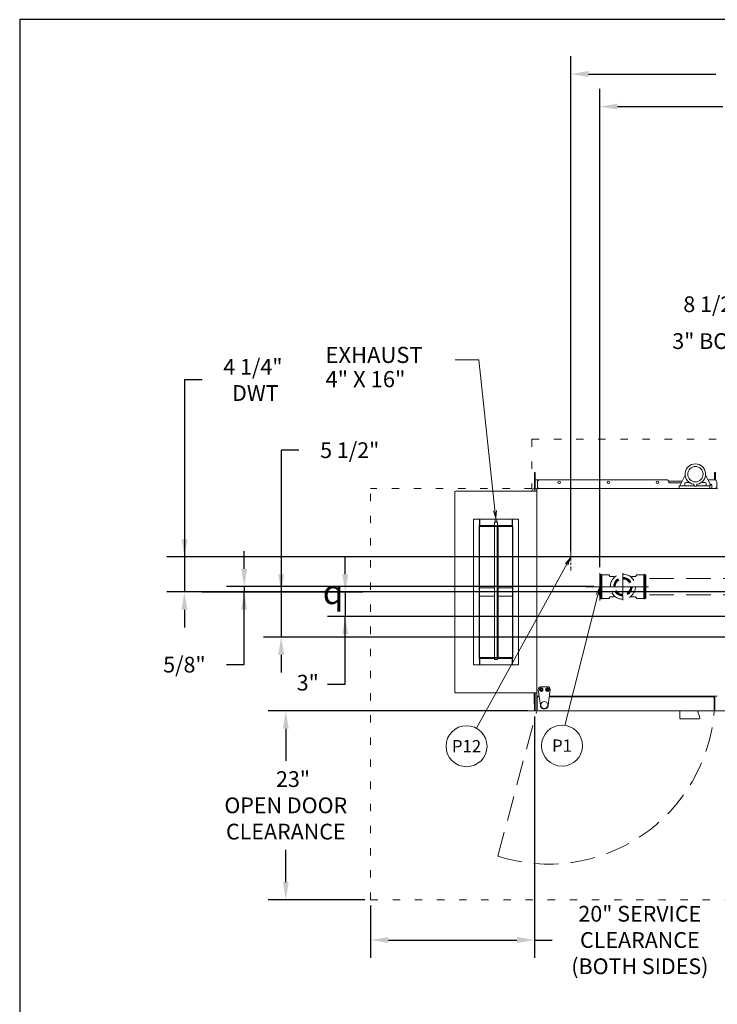
# Model space of a CAD drawing. Extents: x 0 to 411, y 0 to 262.
# Drawn here: x 0 to 85, y 142 to 262 of the extents above; entities that cross this region are included whole.
import ezdxf
from ezdxf.enums import TextEntityAlignment as Align

# ---------------------------------------------------------------- set-up
doc = ezdxf.new("R2010")
doc.units = 0
doc.header["$LTSCALE"] = 12
doc.header["$MEASUREMENT"] = 0
for name, pattern in [('C_CENTER_L', [3.45, 1.5, -0.15, 0.15, -0.15, 1.5]), ('C_DASHED_L', [0.375, 0.25, -0.125]), ('C_DASHED_M', [0.225, 0.075, -0.15]), ('C_SOLID_L', [0]), ('C_SOLID_M', [0])]:
    doc.linetypes.add(name, pattern=pattern)
doc.layers.get('0').update_dxf_attribs({"linetype": 'C_SOLID_M'})
doc.layers.get('Defpoints').update_dxf_attribs({"linetype": 'CONTINUOUS'})
doc.layers.add('TITLEBLOCK', color=7, linetype='CONTINUOUS')
doc.styles.add('rev', font='romans.shx', dxfattribs={"height": 2.5})
doc.styles.get("Standard").update_dxf_attribs({"font": 'romans.shx'})
doc.styles.add('TITLE', font='romans.shx', dxfattribs={"height": 1.5})
doc.styles.add('TITLEBLOCK', font='romans.shx', dxfattribs={"height": 2.25})
doc.dimstyles.get("Standard").update_dxf_attribs({"dimscale": 12, "dimtxt": 0.16, "dimasz": 0.18, "dimexe": 0.18, "dimexo": 0.06, "dimgap": 0.09, "dimtad": 0, "dimtih": 1, "dimtoh": 1, "dimdec": 3, "dimdsep": 46, "dimlunit": 5, "dimtxsty": 'Standard', "dimcen": 0.09, "dimaunit": 1, "dimadec": 0, "dimazin": 2, "dimtfac": 1, "dimtdec": 3, "dimtmove": 0, "dimatfit": 3, "dimfxl": 1, "dimfrac": 2, "dimtolj": 1, "dimtzin": 0, "dimarcsym": 0})

# ---------------------------------------------------------------- blocks, each defined once
blk = doc.blocks.new('C-line Titleblock')
at = {"layer": 'TITLEBLOCK', "color": 4, "lineweight": 25}
blk.add_lwpolyline([(0, 0), (411.41, 0), (411.41, 261.81), (0, 261.81)], close=True, dxfattribs=at)
at = {"layer": 'TITLEBLOCK', "lineweight": 25}
for tag, height, style, p in [('PROJECT', 2.64, 'TITLEBLOCK', (296.08, 29.88)), ('INFORMATION', 2.64, 'TITLEBLOCK', (296.08, 25.75)), ('INFORMATION', 2.64, 'TITLEBLOCK', (296.08, 21.4)), ('REV', 2.93, 'rev', (407.85, 2.02))]:
    blk.add_attdef(tag, text='', height=height, dxfattribs=dict(at, style=style)).set_placement(p, align=Align.CENTER)
for tag, p, height, style in [('TYPE', (334.84, 21.81), 1.76, 'TITLE'), ('DIR.', (334.84, 17.41), 1.76, 'TITLE'), ('HO#', (289.79, 13.33), 2.64, 'TITLEBLOCK'), ('NAME', (334.84, 12.37), 1.76, 'TITLE'), ('DATE', (359.95, 12.62), 1.76, 'TITLE'), ('PROJECT', (289.86, 7.45), 2.64, 'TITLEBLOCK'), ('QUOTE', (289.86, 2.21), 2.64, 'TITLEBLOCK')]:
    blk.add_attdef(tag, p, '', height=height, dxfattribs=dict(at, style=style))
at = {"layer": 'TITLEBLOCK', "lineweight": 25, "style": 'TITLEBLOCK'}
blk.add_attdef('DRAWING#', text='', height=2.64, dxfattribs=at).set_placement((393.24, 2.12), align=Align.RIGHT)
blk = doc.blocks.new('*D1282')
at = {"color": 0, "linetype": 'Continuous', "lineweight": -2}
for p, q in [((70.76, 195.05), (70.76, 253.37)), ((116.85, 209.03), (116.85, 253.37)), ((72.92, 251.21), (85.78, 251.21)), ((114.69, 251.21), (101.84, 251.21))]:
    blk.add_line(p, q, dxfattribs=at).dxf.unprotected_set("ltscale", 0)
at = {"color": 0}
for points in [[(72.92, 251.57), (72.92, 250.85), (70.76, 251.21)], [(114.69, 250.85), (114.69, 251.57), (116.85, 251.21)]]:
    blk.add_solid(points, dxfattribs=at)
at = {"layer": 'Defpoints', "color": 0}
for p in [(70.76, 251.21), (116.85, 208.31), (70.76, 194.33)]:
    blk.add_point(p, dxfattribs=at)
at = {"color": 0, "lineweight": 0, "insert": (93.81, 251.21), "char_height": 1.92, "attachment_point": 5}
blk.add_mtext('\\A1;46 1/16"', dxfattribs=at)
blk = doc.blocks.new('*D1286')
at = {"color": 0, "linetype": 'Continuous', "lineweight": -2}
for p, q in [((113.85, 203.99), (113.85, 224.77)), ((116.85, 209.03), (116.85, 224.77)), ((113.85, 222.61), (96.98, 222.61)), ((111.69, 222.61), (109.53, 222.61)), ((113.85, 222.61), (116.85, 222.61)), ((119.01, 222.61), (121.17, 222.61))]:
    blk.add_line(p, q, dxfattribs=at).dxf.unprotected_set("ltscale", 0)
at = {"color": 0}
for points in [[(111.69, 222.25), (111.69, 222.97), (113.85, 222.61)], [(119.01, 222.97), (119.01, 222.25), (116.85, 222.61)]]:
    blk.add_solid(points, dxfattribs=at)
at = {"layer": 'Defpoints', "color": 0}
for p in [(116.85, 222.61), (116.85, 208.31), (113.85, 203.27)]:
    blk.add_point(p, dxfattribs=at)
at = {"color": 0, "lineweight": 0, "insert": (87.22, 222.61), "char_height": 1.92, "attachment_point": 5}
blk.add_mtext('\\A1;3" BOOSTER', dxfattribs=at)
blk = doc.blocks.new('*D1291')
at = {"color": 0, "linetype": 'Continuous', "lineweight": -2}
for p, q in [((27.39, 194.83), (27.39, 196.99)), ((70.04, 192.67), (25.23, 192.67)), ((27.39, 192.67), (27.39, 192.02)), ((46.28, 192.02), (25.23, 192.02)), ((27.39, 183.16), (27.39, 192.02)), ((25.23, 183.16), (27.39, 183.16))]:
    blk.add_line(p, q, dxfattribs=at).dxf.unprotected_set("ltscale", 0)
at = {"color": 0}
for points in [[(27.03, 194.83), (27.75, 194.83), (27.39, 192.67)], [(27.75, 189.86), (27.03, 189.86), (27.39, 192.02)]]:
    blk.add_solid(points, dxfattribs=at)
at = {"layer": 'Defpoints', "color": 0}
for p in [(70.76, 192.67), (27.39, 192.02), (47, 192.02)]:
    blk.add_point(p, dxfattribs=at)
at = {"color": 0, "lineweight": 0, "insert": (19.8, 183.16), "char_height": 1.92, "attachment_point": 5}
blk.add_mtext('\\A1; 5/8"', dxfattribs=at)
blk = doc.blocks.new('*D1292')
at = {"color": 0, "linetype": 'Continuous', "lineweight": -2}
for p, q in [((34.06, 209.31), (31.9, 209.31)), ((31.9, 209.31), (31.9, 192.02)), ((72.69, 192.02), (29.74, 192.02)), ((31.9, 192.02), (31.9, 186.51)), ((99.71, 186.51), (29.74, 186.51)), ((31.9, 184.35), (31.9, 182.19))]:
    blk.add_line(p, q, dxfattribs=at).dxf.unprotected_set("ltscale", 0)
at = {"color": 0}
for points in [[(31.54, 194.18), (32.26, 194.18), (31.9, 192.02)], [(32.26, 184.35), (31.54, 184.35), (31.9, 186.51)]]:
    blk.add_solid(points, dxfattribs=at)
at = {"layer": 'Defpoints', "color": 0}
for p in [(73.41, 192.02), (31.9, 186.51), (100.43, 186.51)]:
    blk.add_point(p, dxfattribs=at)
at = {"color": 0, "lineweight": 0, "insert": (40.26, 209.31), "char_height": 1.92, "attachment_point": 5}
blk.add_mtext('\\A1;5 1/2"', dxfattribs=at)
blk = doc.blocks.new('*D1298')
at = {"color": 0, "linetype": 'Continuous', "lineweight": -2}
for p, q in [((62.08, 177.51), (30.3, 177.51)), ((32.46, 175.35), (32.46, 171.42)), ((32.46, 156.65), (32.46, 160.58)), ((42.09, 154.49), (30.3, 154.49))]:
    blk.add_line(p, q, dxfattribs=at).dxf.unprotected_set("ltscale", 0)
at = {"color": 0}
for points in [[(32.82, 175.35), (32.1, 175.35), (32.46, 177.51)], [(32.1, 156.65), (32.82, 156.65), (32.46, 154.49)]]:
    blk.add_solid(points, dxfattribs=at)
at = {"layer": 'Defpoints', "color": 0}
for p in [(62.8, 177.51), (32.46, 154.49), (42.81, 154.49)]:
    blk.add_point(p, dxfattribs=at)
at = {"color": 0, "lineweight": 0, "insert": (32.46, 166), "char_height": 1.92, "attachment_point": 5}
blk.add_mtext('\\A1;   23"\\POPEN DOOR\\PCLEARANCE', dxfattribs=at)
blk = doc.blocks.new('*D1299')
at = {"color": 0, "linetype": 'Continuous', "lineweight": -2}
for p, q in [((62.81, 176.82), (62.81, 147.42)), ((42.81, 153.77), (42.81, 147.42)), ((44.97, 149.58), (60.65, 149.58)), ((62.81, 149.58), (64.97, 149.58))]:
    blk.add_line(p, q, dxfattribs=at).dxf.unprotected_set("ltscale", 0)
at = {"color": 0}
for points in [[(44.97, 149.94), (44.97, 149.22), (42.81, 149.58)], [(60.65, 149.22), (60.65, 149.94), (62.81, 149.58)]]:
    blk.add_solid(points, dxfattribs=at)
at = {"layer": 'Defpoints', "color": 0}
for p in [(62.81, 177.54), (42.81, 154.49), (62.81, 149.58)]:
    blk.add_point(p, dxfattribs=at)
at = {"color": 0, "lineweight": 0, "insert": (75.65, 149.58), "char_height": 1.92, "attachment_point": 5}
blk.add_mtext('\\A1;20" SERVICE\\PCLEARANCE\\P(BOTH SIDES)', dxfattribs=at)
blk = doc.blocks.new('*D1302')
at = {"color": 0, "linetype": 'Continuous', "lineweight": -2}
for p, q in [((22.25, 217.88), (20.09, 217.88)), ((20.09, 217.88), (20.09, 196.29)), ((126.01, 196.29), (17.93, 196.29)), ((20.09, 196.29), (20.09, 192.02)), ((195.47, 192.02), (17.93, 192.02)), ((20.09, 189.86), (20.09, 187.7))]:
    blk.add_line(p, q, dxfattribs=at).dxf.unprotected_set("ltscale", 0)
at = {"color": 0}
for points in [[(19.73, 198.45), (20.45, 198.45), (20.09, 196.29)], [(20.45, 189.86), (19.73, 189.86), (20.09, 192.02)]]:
    blk.add_solid(points, dxfattribs=at)
at = {"layer": 'Defpoints', "color": 0}
for p in [(126.73, 196.29), (20.09, 192.02), (196.19, 192.02)]:
    blk.add_point(p, dxfattribs=at)
at = {"color": 0, "lineweight": 0, "insert": (28.45, 217.88), "char_height": 1.92, "attachment_point": 5}
blk.add_mtext('\\A1;4 1/4"\\P DWT', dxfattribs=at)
blk = doc.blocks.new('*D1304')
at = {"color": 0, "linetype": 'Continuous', "lineweight": -2}
for p, q in [((116.85, 260.61), (116.85, 253.02)), ((67.23, 197.01), (67.23, 257.34)), ((69.39, 255.18), (84.93, 255.18)), ((114.69, 255.18), (99.15, 255.18))]:
    blk.add_line(p, q, dxfattribs=at).dxf.unprotected_set("ltscale", 0)
at = {"color": 0}
for points in [[(69.39, 255.54), (69.39, 254.82), (67.23, 255.18)], [(114.69, 254.82), (114.69, 255.54), (116.85, 255.18)]]:
    blk.add_solid(points, dxfattribs=at)
at = {"layer": 'Defpoints', "color": 0}
for p in [(116.85, 261.33), (67.23, 255.18), (67.23, 196.29)]:
    blk.add_point(p, dxfattribs=at)
at = {"color": 0, "lineweight": 0, "insert": (92.04, 256.64), "char_height": 1.92, "attachment_point": 2}
blk.add_mtext('\\A1;49 5/8"', dxfattribs=at)
blk = doc.blocks.new('*D1335')
at = {"color": 0, "linetype": 'Continuous', "lineweight": -2}
for p, q in [((39.71, 194.18), (39.71, 196.34)), ((22.22, 192.02), (41.87, 192.02)), ((39.71, 192.02), (39.71, 189.02)), ((120.13, 189.02), (37.55, 189.02)), ((39.71, 180.78), (39.71, 189.02)), ((37.55, 180.78), (39.71, 180.78))]:
    blk.add_line(p, q, dxfattribs=at).dxf.unprotected_set("ltscale", 0)
at = {"color": 0}
for points in [[(39.35, 194.18), (40.07, 194.18), (39.71, 192.02)], [(40.07, 186.86), (39.35, 186.86), (39.71, 189.02)]]:
    blk.add_solid(points, dxfattribs=at)
at = {"layer": 'Defpoints', "color": 0}
for p in [(21.5, 192.02), (39.71, 189.02), (120.85, 189.02)]:
    blk.add_point(p, dxfattribs=at)
at = {"color": 0, "lineweight": 0, "insert": (35.14, 181.92), "char_height": 1.92, "attachment_point": 2}
blk.add_mtext('\\A1;3"', dxfattribs=at)
blk = doc.blocks.new('*D1336')
at = {"color": 0, "linetype": 'Continuous', "lineweight": -2}
for p, q in [((108.35, 184.4), (108.35, 229.27)), ((116.85, 209.03), (116.85, 229.27)), ((108.35, 227.11), (90.76, 227.11)), ((110.51, 227.11), (114.69, 227.11))]:
    blk.add_line(p, q, dxfattribs=at).dxf.unprotected_set("ltscale", 0)
at = {"color": 0}
for points in [[(110.51, 227.47), (110.51, 226.75), (108.35, 227.11)], [(114.69, 226.75), (114.69, 227.47), (116.85, 227.11)]]:
    blk.add_solid(points, dxfattribs=at)
at = {"layer": 'Defpoints', "color": 0}
for p in [(116.85, 227.11), (116.85, 208.31), (108.35, 183.68)]:
    blk.add_point(p, dxfattribs=at)
at = {"color": 0, "lineweight": 0, "insert": (84.56, 227.11), "char_height": 1.92, "attachment_point": 5}
blk.add_mtext('\\A1;8 1/2"', dxfattribs=at)

msp = doc.modelspace()

# ---------------------------------------------------------------- linework, layer by layer
at = {"color": 222, "lineweight": 0}
for p, q in [((55.9981, 220.3132), (53.1201, 220.3132)), ((58.0993, 200.8954), (55.9981, 220.3132))]:
    msp.add_line(p, q, dxfattribs=at).dxf.unprotected_set("ltscale", 0)
at = {"color": 20, "linetype": 'C_DASHED_M', "lineweight": 20}
for p, q in [((62.4773, 210.6391), (149.2512, 210.6391)), ((62.4773, 210.6391), (62.4773, 204.6268)), ((62.4773, 204.6268), (42.8051, 204.6268)), ((42.8051, 154.4932), (42.8051, 204.6268)), ((63.068, 177.5124), (42.8051, 177.5124)), ((95.0681, 177.5124), (84.7273, 177.5124)), ((42.8051, 154.4932), (168.8999, 154.4932))]:
    msp.add_line(p, q, dxfattribs=at)
at = {"color": 160, "linetype": 'Continuous', "lineweight": 20}
for p, q in [((62.8632, 206.5794), (62.8042, 206.5794)), ((62.8042, 204.6144), (62.8042, 206.5794)), ((62.8632, 205.7044), (62.8632, 206.5794)), ((78.9292, 205.7044), (62.8632, 205.7044)), ((79.1792, 205.4544), (79.1792, 205.3294)), ((79.1792, 205.3294), (80.7119, 205.3294)), ((80.5229, 204.9514), (81.1844, 206.2747)), ((83.674, 206.2745), (84.248, 205.1263)), ((84.7822, 205.7048), (83.9589, 205.7048)), ((85.0322, 204.7204), (85.0322, 205.4544)), ((53.0993, 204.2159), (53.0993, 179.8179)), ((63.0953, 204.3139), (53.1973, 204.3139)), ((62.4773, 204.3644), (62.4773, 204.3139)), ((62.7273, 204.6144), (62.8523, 204.6144)), ((62.8523, 204.3139), (62.8523, 204.6144)), ((63.0953, 204.5794), (62.8523, 204.5794)), ((63.0953, 204.6264), (85.0828, 204.6264)), ((63.0953, 177.5284), (63.0953, 204.6264)), ((80.4292, 204.8884), (80.4292, 204.6264)), ((82.2317, 204.9514), (80.4927, 204.9514)), ((82.6267, 204.9514), (84.1692, 204.9514)), ((84.1692, 205.1018), (84.1937, 205.1263)), ((84.1692, 204.6264), (84.1692, 205.1019)), ((84.3947, 205.1264), (84.1937, 205.1264)), ((84.4192, 205.1018), (84.3947, 205.1263)), ((84.4192, 204.6264), (84.4192, 205.1019)), ((84.9382, 204.6264), (84.9382, 204.7204)), ((84.9382, 204.7204), (85.0322, 204.7204)), ((85.0828, 204.5794), (85.0828, 204.6264)), ((85.0828, 204.5794), (85.1122, 204.5794)), ((63.0953, 179.7199), (53.1973, 179.7199)), ((62.8053, 179.7199), (62.8053, 177.5284)), ((63.3723, 179.2994), (63.0953, 179.2994)), ((63.1143, 179.0824), (63.1143, 177.5494)), ((63.3824, 179.2234), (63.2553, 179.2234)), ((84.5863, 179.2234), (64.5976, 179.2234)), ((85.0993, 179.2994), (64.6077, 179.2994)), ((84.7273, 177.6074), (84.7273, 179.0824)), ((84.8048, 179.2994), (84.8048, 177.5284)), ((62.8053, 177.5284), (84.8048, 177.5284)), ((63.1193, 177.5444), (84.8048, 177.5444)), ((84.8048, 177.5284), (84.9028, 177.5284)), ((84.9028, 177.5124), (84.9028, 177.5284)), ((84.9028, 177.5124), (112.5613, 177.5124))]:
    msp.add_line(p, q, dxfattribs=at)
at = {"linetype": 'Continuous', "lineweight": 20}
for p, q in [((84.7452, 206.5794), (84.7452, 205.7048)), ((84.8632, 206.5794), (84.7452, 206.5794)), ((84.8042, 206.5794), (84.8042, 205.7034)), ((84.8632, 205.6909), (84.8632, 206.5794)), ((62.8632, 204.6956), (62.8632, 205.7044)), ((63.1562, 205.4544), (63.1562, 204.7204)), ((79.1661, 205.5339), (80.8142, 205.5339)), ((81.2435, 205.3748), (81.6976, 205.3748)), ((83.1608, 205.3748), (83.6149, 205.3748)), ((63.1562, 204.7204), (63.2502, 204.7204)), ((63.2502, 204.7204), (63.2502, 204.6264)), ((81.1185, 205.2498), (81.1185, 205.0144)), ((83.7399, 205.2498), (83.7399, 205.0144)), ((84.4192, 205.1019), (84.1692, 205.1019)), ((84.4292, 204.8884), (84.4292, 204.6264)), ((56.0993, 200.8919), (56.0993, 200.1182)), ((56.1303, 200.132), (56.1303, 200.8954)), ((57.9118, 200.5169), (57.9118, 200.0794)), ((58.2868, 200.5169), (57.9118, 200.5169)), ((58.003, 200.8954), (58.003, 200.5169)), ((58.1956, 200.8954), (58.1956, 200.5169)), ((58.2868, 200.5169), (58.2868, 200.0794)), ((60.0683, 200.1341), (60.0683, 200.8954)), ((60.0993, 200.1209), (60.0993, 200.8919)), ((56.0403, 184.0174), (56.0403, 200.0164)), ((56.1623, 200.0794), (56.1623, 200.1384)), ((56.1623, 200.1384), (57.9118, 200.1384)), ((60.0363, 200.0794), (56.1623, 200.0794)), ((56.9113, 200.0794), (56.9113, 200.1384)), ((57.9118, 200.0169), (57.9118, 199.5943)), ((57.9118, 199.4395), (57.9118, 192.0943)), ((58.2505, 184.0794), (58.2505, 199.9544)), ((58.3095, 199.9544), (58.2505, 199.9544)), ((58.2868, 200.1384), (60.0363, 200.1384)), ((58.2868, 200.0169), (58.2868, 199.9544)), ((58.3095, 199.9544), (58.382, 199.9544)), ((58.382, 199.9544), (58.382, 184.0794)), ((59.2873, 200.0794), (59.2873, 200.1384)), ((60.0363, 200.0794), (60.0363, 200.1384)), ((60.1583, 200.0164), (60.1583, 184.0174)), ((68.8944, 196.2919), (65.561, 196.2919)), ((56.0993, 192.5169), (57.9118, 192.5169)), ((58.382, 192.5169), (60.0993, 192.5169)), ((72.4305, 192.6669), (69.0971, 192.6669)), ((57.9118, 191.5169), (56.0993, 191.5169)), ((57.9118, 191.9395), (57.9118, 184.5943)), ((60.0993, 191.5169), (58.382, 191.5169)), ((56.0993, 183.9129), (56.0993, 183.1419)), ((56.1303, 183.1384), (56.1303, 183.8997)), ((56.1623, 183.9544), (56.1623, 183.8954)), ((56.9113, 183.9544), (56.1623, 183.9544)), ((57.9118, 183.8954), (56.1623, 183.8954)), ((56.9113, 183.9544), (56.9113, 183.8954)), ((56.9113, 183.9544), (59.2873, 183.9544)), ((57.9118, 184.4395), (57.9118, 184.0174)), ((57.9118, 183.9544), (57.9118, 183.7669)), ((58.2868, 183.7669), (57.9118, 183.7669)), ((58.3095, 184.0794), (58.2505, 184.0794)), ((58.2868, 184.0794), (58.2868, 184.0174)), ((58.2868, 183.9544), (58.2868, 183.7669)), ((60.0363, 183.8954), (58.2868, 183.8954)), ((58.382, 184.0794), (58.3095, 184.0794)), ((59.2873, 183.9544), (59.2873, 183.8954)), ((60.0363, 183.9544), (59.2873, 183.9544)), ((60.0363, 183.9544), (60.0363, 183.8954)), ((60.0683, 183.1384), (60.0683, 183.8997)), ((60.0993, 183.1419), (60.0993, 183.9129)), ((62.7703, 179.7199), (62.7703, 178.4224)), ((62.8643, 177.5284), (62.8643, 179.7199)), ((84.9043, 177.5284), (112.5851, 177.5284))]:
    msp.add_line(p, q, dxfattribs=at)
at = {"color": 20, "linetype": 'Continuous', "lineweight": 20}
for p, q in [((55.3493, 183.1384), (55.3493, 200.8954)), ((60.8493, 200.8954), (55.3493, 200.8954)), ((60.8493, 200.8954), (60.8493, 183.1384)), ((56.0993, 184.0174), (56.0993, 200.0164)), ((60.0993, 200.0164), (56.0993, 200.0164)), ((60.0993, 200.0164), (60.0993, 184.0174)), ((60.0993, 184.0174), (56.0993, 184.0174)), ((55.3493, 183.1384), (60.8493, 183.1384))]:
    msp.add_line(p, q, dxfattribs=at)
at = {"linetype": 'C_CENTER_L', "lineweight": 9, "ltscale": 0.120773}
for p, q in [((67.2277, 197.9585), (67.2277, 194.6252)), ((70.7638, 194.3335), (70.7638, 191.0002))]:
    msp.add_line(p, q, dxfattribs=at)
at = {"color": 92, "lineweight": 0}
msp.add_line((67.2277, 196.2919), (55.7126, 175.4017), dxfattribs=at).dxf.unprotected_set("ltscale", 0)
at = {"linetype": 'C_DASHED_L', "lineweight": 9, "ltscale": 0.945996}
msp.add_line((70.7638, 194.0859), (70.7638, 191.2479), dxfattribs=at)
at = {"linetype": 'C_DASHED_L', "lineweight": 9, "ltscale": 0.031333}
for p, q in [((70.8888, 194.1169), (70.7948, 194.1169)), ((70.8888, 191.2169), (70.7948, 191.2169))]:
    msp.add_line(p, q, dxfattribs=at)
at = {"linetype": 'C_DASHED_L', "lineweight": 9, "ltscale": 0.044666}
for p, q in [((71.0228, 194.1669), (70.8888, 194.1669)), ((71.0228, 191.1669), (70.8888, 191.1669))]:
    msp.add_line(p, q, dxfattribs=at)
at = {"linetype": 'C_DASHED_L', "lineweight": 9}
for p, q in [((70.8888, 194.1669), (70.8888, 191.1669)), ((71.0228, 194.1669), (71.0228, 191.1669)), ((76.1298, 194.1669), (76.1298, 191.1669)), ((76.2638, 194.1669), (76.2638, 191.1669)), ((97.8107, 193.6669), (76.3888, 193.6669)), ((97.8107, 191.6669), (76.3888, 191.6669))]:
    msp.add_line(p, q, dxfattribs=at)
at = {"linetype": 'C_DASHED_L', "lineweight": 9, "ltscale": 0.276543}
for p, q in [((71.0228, 194.1044), (71.8524, 194.1044)), ((71.8524, 191.2294), (71.0228, 191.2294))]:
    msp.add_line(p, q, dxfattribs=at)
at = {"linetype": 'C_DASHED_L', "lineweight": 9, "ltscale": 0.053308}
for p, q in [((71.987, 193.9344), (71.907, 194.0729)), ((75.2456, 191.2609), (75.1657, 191.3994))]:
    msp.add_line(p, q, dxfattribs=at)
at = {"linetype": 'C_DASHED_L', "lineweight": 9, "ltscale": 0.135137}
for p, q in [((72.4469, 193.9029), (72.0415, 193.9029)), ((75.1111, 193.9029), (74.7057, 193.9029)), ((72.4469, 191.4309), (72.0415, 191.4309)), ((75.1111, 191.4309), (74.7057, 191.4309))]:
    msp.add_line(p, q, dxfattribs=at)
at = {"linetype": 'C_DASHED_L', "lineweight": 9, "ltscale": 0.041325}
msp.add_line((72.5858, 193.8324), (72.4784, 193.8944), dxfattribs=at)
at = {"linetype": 'C_CENTER_L', "lineweight": 9, "ltscale": 0.118225}
msp.add_line((73.5763, 194.2984), (73.5763, 191.0354), dxfattribs=at)
at = {"linetype": 'C_DASHED_L', "lineweight": 9, "ltscale": 0.041326}
msp.add_line((74.6742, 193.8944), (74.5668, 193.8324), dxfattribs=at)
at = {"linetype": 'C_DASHED_L', "lineweight": 9, "ltscale": 0.053309}
for p, q in [((75.2456, 194.0729), (75.1657, 193.9344)), ((71.987, 191.3994), (71.907, 191.2609))]:
    msp.add_line(p, q, dxfattribs=at)
at = {"linetype": 'C_DASHED_L', "lineweight": 9, "ltscale": 0.276542}
for p, q in [((75.3002, 194.1044), (76.1298, 194.1044)), ((76.1298, 191.2294), (75.3002, 191.2294))]:
    msp.add_line(p, q, dxfattribs=at)
at = {"linetype": 'C_DASHED_L', "lineweight": 9, "ltscale": 0.044667}
for p, q in [((76.2638, 194.1669), (76.1298, 194.1669)), ((76.2638, 191.1669), (76.1298, 191.1669))]:
    msp.add_line(p, q, dxfattribs=at)
at = {"linetype": 'C_DASHED_L', "lineweight": 9, "ltscale": 0.031334}
for p, q in [((76.3578, 194.1169), (76.2638, 194.1169)), ((76.3578, 191.2169), (76.2638, 191.2169))]:
    msp.add_line(p, q, dxfattribs=at)
at = {"linetype": 'C_DASHED_L', "lineweight": 9, "ltscale": 0.946}
msp.add_line((76.3888, 194.0859), (76.3888, 191.2479), dxfattribs=at)
at = {"lineweight": 0}
msp.add_line((70.7638, 192.6669), (66.5091, 175.7555), dxfattribs=at).dxf.unprotected_set("ltscale", 0)
at = {"linetype": 'C_CENTER_L', "lineweight": 9, "ltscale": 0.231783}
msp.add_line((76.6861, 192.6669), (70.2888, 192.6669), dxfattribs=at)
at = {"linetype": 'C_CENTER_L', "lineweight": 9}
msp.add_line((38.0273, 192.0175), (180.0446, 192.0175), dxfattribs=at)
at = {"linetype": 'C_DASHED_L', "lineweight": 9, "ltscale": 0.041211}
for p, q in [((72.5855, 191.5011), (72.4784, 191.4393)), ((74.6742, 191.4393), (74.5671, 191.5011))]:
    msp.add_line(p, q, dxfattribs=at)
at = {"color": 2, "linetype": 'Continuous', "lineweight": 20}
for p, q in [((63.266, 180.0995), (63.266, 180.1174)), ((63.515, 178.2254), (63.266, 180.0995)), ((63.405, 180.1174), (63.405, 180.0995)), ((63.615, 180.4665), (64.365, 180.4665)), ((63.825, 180.0995), (63.825, 180.1174)), ((64.155, 180.1174), (64.155, 180.0995)), ((64.714, 180.0994), (64.465, 178.2254)), ((64.575, 180.0995), (64.575, 180.1174)), ((64.714, 180.1174), (64.714, 180.0995)), ((80.5249, 177.4014), (80.5249, 176.6608)), ((80.6499, 177.5264), (82.6465, 177.5264)), ((82.8464, 176.5358), (80.6499, 176.5358)), ((82.8464, 176.5358), (80.6499, 176.5358)), ((82.9639, 176.7036), (82.6681, 177.5163)), ((82.8462, 176.5364), (82.8464, 176.5358))]:
    msp.add_line(p, q, dxfattribs=at)
at = {"color": 20, "linetype": 'C_DASHED_L', "lineweight": 9}
msp.add_line((58.3272, 159.8198), (63.0429, 177.4189), dxfattribs=at)
at = {"color": 222, "lineweight": 0}
msp.add_lwpolyline([(57.8041, 201.9147), (58.0821, 201.0545), (58.1696, 201.9542)], dxfattribs=at).dxf.unprotected_set("ltscale", 0)
at = {"linetype": 'Continuous', "lineweight": 20, "flags": 128}
for points in [[(57.9118, 199.4389), (57.9114, 199.4405), (57.9133, 199.4437), (57.9167, 199.4514), (57.9178, 199.4573), (57.9202, 199.4672), (57.9232, 199.478), (57.9256, 199.4907), (57.9268, 199.5033), (57.9273, 199.5168), (57.9269, 199.5303), (57.9257, 199.5429), (57.9232, 199.5556), (57.9202, 199.5664), (57.9178, 199.5763), (57.9167, 199.5824), (57.9133, 199.5901), (57.9114, 199.5933), (57.9118, 199.5949)], [(57.9118, 191.9389), (57.9114, 191.9405), (57.9133, 191.9437), (57.9167, 191.9514), (57.9178, 191.9573), (57.9202, 191.9672), (57.9232, 191.978), (57.9256, 191.9907), (57.9268, 192.0033), (57.9273, 192.0168), (57.9269, 192.0303), (57.9257, 192.0429), (57.9232, 192.0556), (57.9202, 192.0664), (57.9178, 192.0763), (57.9167, 192.0824), (57.9133, 192.0901), (57.9114, 192.0933), (57.9118, 192.0949)], [(57.9118, 184.4389), (57.9114, 184.4405), (57.9133, 184.4437), (57.9167, 184.4514), (57.9178, 184.4573), (57.9202, 184.4672), (57.9232, 184.478), (57.9256, 184.4907), (57.9268, 184.5033), (57.9273, 184.5168), (57.9269, 184.5303), (57.9257, 184.5429), (57.9232, 184.5556), (57.9202, 184.5664), (57.9178, 184.5763), (57.9167, 184.5824), (57.9133, 184.5901), (57.9114, 184.5933), (57.9118, 184.5949)]]:
    msp.add_lwpolyline(points, dxfattribs=at)
msp.add_lwpolyline([(57.9118, 199.8289), (57.9118, 199.8289), (57.9118, 199.8289), (57.9118, 199.8289), (57.9118, 199.8289), (57.9118, 199.8289), (57.9118, 199.8289), (57.9118, 199.8289), (57.9118, 199.8289)], close=True, dxfattribs=at)
at = {"color": 92, "lineweight": 0}
msp.add_lwpolyline([(66.8841, 195.2879), (67.1505, 196.1518), (66.5622, 195.4653)], dxfattribs=at).dxf.unprotected_set("ltscale", 0)
at = {"lineweight": 0}
msp.add_lwpolyline([(70.687, 191.6085), (70.7248, 192.5117), (70.3306, 191.6982)], dxfattribs=at).dxf.unprotected_set("ltscale", 0)
at = {"color": 2, "linetype": 'Continuous', "lineweight": 20, "flags": 128}
for points in [[(80.5249, 177.4014), (80.525, 177.4031), (80.5251, 177.4075), (80.5254, 177.412), (80.5259, 177.4166), (80.5265, 177.4211), (80.5273, 177.4257), (80.5283, 177.4303), (80.5295, 177.4349), (80.5309, 177.4394), (80.5324, 177.4438), (80.534, 177.4481), (80.5358, 177.4524), (80.5377, 177.4565), (80.5398, 177.4605), (80.5421, 177.4646), (80.5447, 177.4689), (80.5476, 177.4732), (80.5506, 177.4773), (80.5537, 177.4811), (80.5568, 177.4848), (80.5601, 177.4883), (80.5634, 177.4917), (80.5669, 177.4949), (80.5706, 177.498), (80.5746, 177.5011), (80.5787, 177.5042), (80.5829, 177.5069), (80.587, 177.5094), (80.591, 177.5116), (80.5952, 177.5138), (80.5997, 177.5159), (80.6043, 177.5178), (80.609, 177.5195), (80.6134, 177.521), (80.6179, 177.5222), (80.6224, 177.5233), (80.627, 177.5243), (80.6317, 177.5251), (80.6363, 177.5257), (80.6409, 177.5261), (80.6454, 177.5263), (80.6499, 177.5264)], [(82.6463, 177.5264), (82.6466, 177.5264), (82.6488, 177.5263), (82.6509, 177.5261), (82.6529, 177.5257), (82.6548, 177.5252), (82.6566, 177.5246)], [(82.6681, 177.5163), (82.6677, 177.5171), (82.6673, 177.5178), (82.6667, 177.5186), (82.666, 177.5193), (82.6652, 177.52), (82.6642, 177.5207), (82.6632, 177.5214), (82.6621, 177.5221), (82.6608, 177.5227), (82.6595, 177.5234), (82.6581, 177.524), (82.6566, 177.5246)]]:
    msp.add_lwpolyline(points, dxfattribs=at)
at = {"linetype": 'Continuous', "lineweight": 20}
for centre, radius in [((82.4292, 206.3884), 0.9375), ((65.8042, 205.3919), 0.156), ((71.8042, 205.3919), 0.156), ((77.8042, 205.3919), 0.156)]:
    msp.add_circle(centre, radius, dxfattribs=at)
at = {"linetype": 'C_DASHED_L', "lineweight": 9, "ltscale": 0.534594}
msp.add_circle((73.5763, 192.6669), 1.5315, dxfattribs=at)
at = {"linetype": 'C_DASHED_L', "lineweight": 9, "ltscale": 0.392874}
msp.add_circle((73.5763, 192.6669), 1.1255, dxfattribs=at)
at = {"linetype": 'C_DASHED_L', "lineweight": 9, "ltscale": 0.360061}
msp.add_circle((73.5763, 192.6669), 1.0315, dxfattribs=at)
at = {"linetype": 'C_DASHED_L', "lineweight": 9, "ltscale": 0.327249}
msp.add_circle((73.5763, 192.6669), 0.9375, dxfattribs=at)
at = {"color": 2, "linetype": 'Continuous', "lineweight": 20}
for centre, radius in [((63.615, 180.1174), 0.203), ((63.615, 180.1174), 0.1205), ((63.615, 180.1174), 0.1005), ((64.365, 180.1174), 0.203), ((64.365, 180.1174), 0.1205), ((64.365, 180.1174), 0.1005), ((63.99, 178.2255), 0.4325)]:
    msp.add_circle(centre, radius, dxfattribs=at)
at = {"color": 92, "linetype": 'C_SOLID_L', "lineweight": 20}
msp.add_circle((54.5058, 173.2123), 2.5, dxfattribs=at).dxf.unprotected_set("ltscale", 0)
at = {"linetype": 'C_SOLID_L', "lineweight": 20}
msp.add_circle((66.1544, 173.2808), 2.5, dxfattribs=at).dxf.unprotected_set("ltscale", 0)
at = {"color": 160, "linetype": 'Continuous', "lineweight": 20}
for centre, radius, start, end in [((82.4292, 206.3884), 1.25, 279.565187, 260.434808), ((78.9292, 205.4544), 0.25, 359.999995, 89.999997), ((84.7822, 205.4544), 0.25, 359.999995, 89.999997), ((53.1973, 204.2159), 0.098, 89.999997, 179.999992), ((62.7273, 204.3644), 0.25, 89.999997, 180), ((80.4922, 204.8884), 0.063, 93.789182, 179.999984), ((82.2163, 205.1252), 0.031, 346.957558, 80.434809), ((82.2317, 204.9824), 0.031, 270.001229, 25.335475), ((82.4292, 205.0759), 0.1875, 166.957553, 13.042446), ((82.6267, 204.9824), 0.031, 154.661243, 269.999449), ((82.6421, 205.1252), 0.031, 99.565192, 193.042449), ((53.1973, 179.8179), 0.098, 179.999992, 270.000003), ((63.2553, 179.0824), 0.141, 90, 179.999991), ((84.5863, 179.0824), 0.141, 0.000009, 89.999997), ((63.1193, 177.5494), 0.005, 180, 270.000003), ((84.6643, 177.6074), 0.063, 270, 0)]:
    msp.add_arc(centre, radius, start, end, dxfattribs=at)
at = {"linetype": 'Continuous', "lineweight": 20}
for centre, radius, start, end in [((63.4062, 205.4544), 0.25, 89.999997, 180), ((81.2435, 205.2498), 0.125, 90, 180), ((83.6149, 205.2498), 0.125, 0, 90), ((62.9793, 204.6956), 0.1161, 180, 270), ((81.0555, 205.0144), 0.063, 269.999999, 0.000022), ((83.8029, 205.0144), 0.063, 179.999978, 270.000003), ((84.3662, 204.8884), 0.063, 0.000022, 32.33661), ((56.1623, 200.0164), 0.122, 89.999997, 179.999998), ((56.1623, 200.0164), 0.063, 89.999997, 179.999989), ((60.0363, 200.0164), 0.122, 0.000009, 89.999997), ((60.0363, 200.0164), 0.063, 0.000009, 90), ((56.1623, 184.0174), 0.122, 179.999996, 270.000003), ((56.1623, 184.0174), 0.063, 179.999989, 270.000003), ((60.0363, 184.0174), 0.122, 269.999999, 0.000004), ((60.0363, 184.0174), 0.063, 269.999999, 0.000009), ((62.8993, 178.4224), 0.129, 179.999989, 222.879142)]:
    msp.add_arc(centre, radius, start, end, dxfattribs=at)
at = {"linetype": 'C_DASHED_L', "lineweight": 9, "ltscale": 0.002705}
for centre, start, end in [((70.7948, 194.0859), 89.999997, 179.999984), ((76.3578, 194.0859), 359.999995, 89.999997), ((70.7948, 191.2479), 179.999984, 270.000003), ((76.3578, 191.2479), 269.999999, 359.999995)]:
    msp.add_arc(centre, 0.031, start, end, dxfattribs=at)
at = {"linetype": 'C_DASHED_L', "lineweight": 9, "ltscale": 0.003665}
for centre, start, end in [((71.8524, 194.0414), 30.000003, 89.999997), ((72.0415, 193.9659), 210.000001, 270.000003), ((75.1111, 193.9659), 270.000003, 329.999997), ((75.3002, 194.0414), 89.999997, 149.999999), ((71.8524, 191.2924), 270.000003, 329.999997), ((72.0415, 191.3679), 89.999997, 149.999999), ((75.1111, 191.3679), 30.000003, 89.999997), ((75.3002, 191.2924), 210.000001, 270.000003)]:
    msp.add_arc(centre, 0.063, start, end, dxfattribs=at)
at = {"linetype": 'C_DASHED_L', "lineweight": 9, "ltscale": 0.001833}
for centre, start, end in [((72.4469, 193.8399), 59.999997, 89.999997), ((74.7057, 193.8399), 89.999997, 119.999998), ((72.4469, 191.4939), 270.000003, 300.000003), ((74.7057, 191.4939), 240.000002, 270.000003)]:
    msp.add_arc(centre, 0.063, start, end, dxfattribs=at)
at = {"color": 2, "linetype": 'Continuous', "lineweight": 20}
for centre, radius, start, end in [((63.615, 180.1174), 0.349, 89.999997, 180), ((63.615, 180.1174), 0.21, 359.999995, 180), ((63.615, 180.0995), 0.21, 179.99999, 359.999995), ((64.365, 180.1174), 0.21, 359.999995, 180), ((64.365, 180.0995), 0.21, 179.99999, 359.999995), ((64.365, 180.1174), 0.349, 359.999995, 89.999997), ((63.99, 178.2255), 0.475, 179.99999, 359.999995), ((80.6499, 176.6608), 0.125, 180, 270.000003), ((82.8464, 176.6608), 0.125, 269.999999, 20.000005)]:
    msp.add_arc(centre, radius, start, end, dxfattribs=at)
at = {"color": 20, "linetype": 'C_DASHED_L', "lineweight": 9}
msp.add_arc((64.5516, 179.075), 20.2362, 252.086304, 355.662406, dxfattribs=at)

# ---------------------------------------------------------------- block references
msp.add_blockref('C-line Titleblock', (0, 0))

# ---------------------------------------------------------------- texts
at = {"color": 92, "linetype": 'C_SOLID_L', "lineweight": 0}
e = msp.add_text('P12', height=1.504, dxfattribs=at)
e.set_placement((54.5058, 172.4603), align=Align.CENTER)
e.dxf.unprotected_set("ltscale", 0)
at = {"linetype": 'C_SOLID_L', "lineweight": 0}
e = msp.add_text('P1', height=1.504, dxfattribs=at)
e.set_placement((66.1544, 172.5288), align=Align.CENTER)
e.dxf.unprotected_set("ltscale", 0)
at = {"color": 222, "linetype": 'C_SOLID_L', "lineweight": 0, "insert": (37.2997, 216.3757), "char_height": 1.96876, "attachment_point": 7, "line_spacing_factor": 0.899998}
msp.add_mtext('EXHAUST\\P4" X 16"', dxfattribs=at).dxf.unprotected_set("ltscale", 0)
at = {"linetype": 'C_SOLID_L', "lineweight": 0, "insert": (36.9726, 190.541), "char_height": 2.95313, "attachment_point": 7, "line_spacing_factor": 0.899998}
msp.add_mtext('\\Fgdt;q', dxfattribs=at).dxf.unprotected_set("ltscale", 0)

# ---------------------------------------------------------------- dimensions: what is measured, and where the dimension line sits
at = {"color": 92, "linetype": 'Continuous', "lineweight": 0}
dim = msp.add_linear_dim(base=(67.2277, 255.1775), p1=(116.8527, 261.3317), p2=(67.2277, 196.2919), angle=180, text='49 5/8"', dimstyle='Standard', override={"dimpost": '"'}, dxfattribs=at)
dim.commit()
dim.dimension.update_dxf_attribs({"geometry": '*D1304', "text_midpoint": (92.0402, 255.1775)})
dim.dimension.dxf.unprotected_set("ltscale", 0)
at = {"linetype": 'Continuous', "lineweight": 0}
dim = msp.add_linear_dim(base=(70.7638, 251.2075), p1=(116.8523, 208.3055), p2=(70.7638, 194.3335), text='46 1/16"', dimstyle='Standard', override={"dimpost": '"'}, dxfattribs=at)
dim.commit()
dim.dimension.update_dxf_attribs({"geometry": '*D1282', "text_midpoint": (93.8081, 251.2075)})
dim.dimension.dxf.unprotected_set("ltscale", 0)
at = {"color": 201, "linetype": 'Continuous', "lineweight": 0}
for base, p1, p2, angle, text, picture, middle in [((116.8527, 227.1065), (108.3527, 183.6842), (116.8527, 208.3055), 180, '8 1/2"', '*D1336', (84.5591, 227.1065)), ((39.7087, 189.0175), (21.4977, 192.0175), (120.8527, 189.0175), 270, '3"', '*D1335', (35.1444, 180.7815))]:
    dim = msp.add_linear_dim(base=base, p1=p1, p2=p2, angle=angle, text=text, dimstyle='Standard', override={"dimpost": '"'}, dxfattribs=at)
    dim.commit()
    dim.dimension.update_dxf_attribs({"geometry": picture, "text_midpoint": middle, "dimtype": 160})
    dim.dimension.dxf.unprotected_set("ltscale", 0)
at = {"linetype": 'Continuous', "lineweight": 0}
for base, p1, p2, angle, text, picture, middle in [((116.8527, 222.6055), (113.8527, 203.2716), (116.8527, 208.3055), 180, '3" BOOSTER', '*D1286', (87.2188, 222.6055)), ((31.8999, 186.5135), (73.4106, 192.0175), (100.4277, 186.5135), 90, '5 1/2"', '*D1292', (40.2585, 209.3051)), ((27.3864, 192.0175), (70.7638, 192.6669), (46.9983, 192.0175), 90, ' 5/8"', '*D1291', (19.8022, 183.1591))]:
    dim = msp.add_linear_dim(base=base, p1=p1, p2=p2, angle=angle, text=text, dimstyle='Standard', override={"dimpost": '"'}, dxfattribs=at)
    dim.commit()
    dim.dimension.update_dxf_attribs({"geometry": picture, "text_midpoint": middle, "dimtype": 160})
    dim.dimension.dxf.unprotected_set("ltscale", 0)
at = {"color": 92, "linetype": 'Continuous', "lineweight": 0}
dim = msp.add_linear_dim(base=(20.0871, 192.0175), p1=(126.7277, 196.2919), p2=(196.1911, 192.0175), angle=90, text='4 1/4"\\P DWT', dimstyle='Standard', override={"dimpost": '"'}, dxfattribs=at)
dim.commit()
dim.dimension.update_dxf_attribs({"geometry": '*D1302', "text_midpoint": (28.4457, 217.8766), "dimtype": 160})
dim.dimension.dxf.unprotected_set("ltscale", 0)
at = {"linetype": 'Continuous', "lineweight": 0}
for base, p1, p2, angle, text, picture, middle in [((32.4591, 154.4932), (62.8048, 177.5124), (42.8051, 154.4932), 90, '   23"\\POPEN DOOR\\PCLEARANCE', '*D1298', (32.4591, 166.0028)), ((62.805, 149.5808), (42.8051, 154.4932), (62.805, 177.5444), 180, '20" SERVICE\\PCLEARANCE\\P(BOTH SIDES)', '*D1299', (75.6507, 149.5808))]:
    dim = msp.add_linear_dim(base=base, p1=p1, p2=p2, angle=angle, text=text, dimstyle='Standard', override={"dimpost": '"'}, dxfattribs=at)
    dim.commit()
    dim.dimension.update_dxf_attribs({"geometry": picture, "text_midpoint": middle})
    dim.dimension.dxf.unprotected_set("ltscale", 0)

doc.saveas('drawing.dxf')
